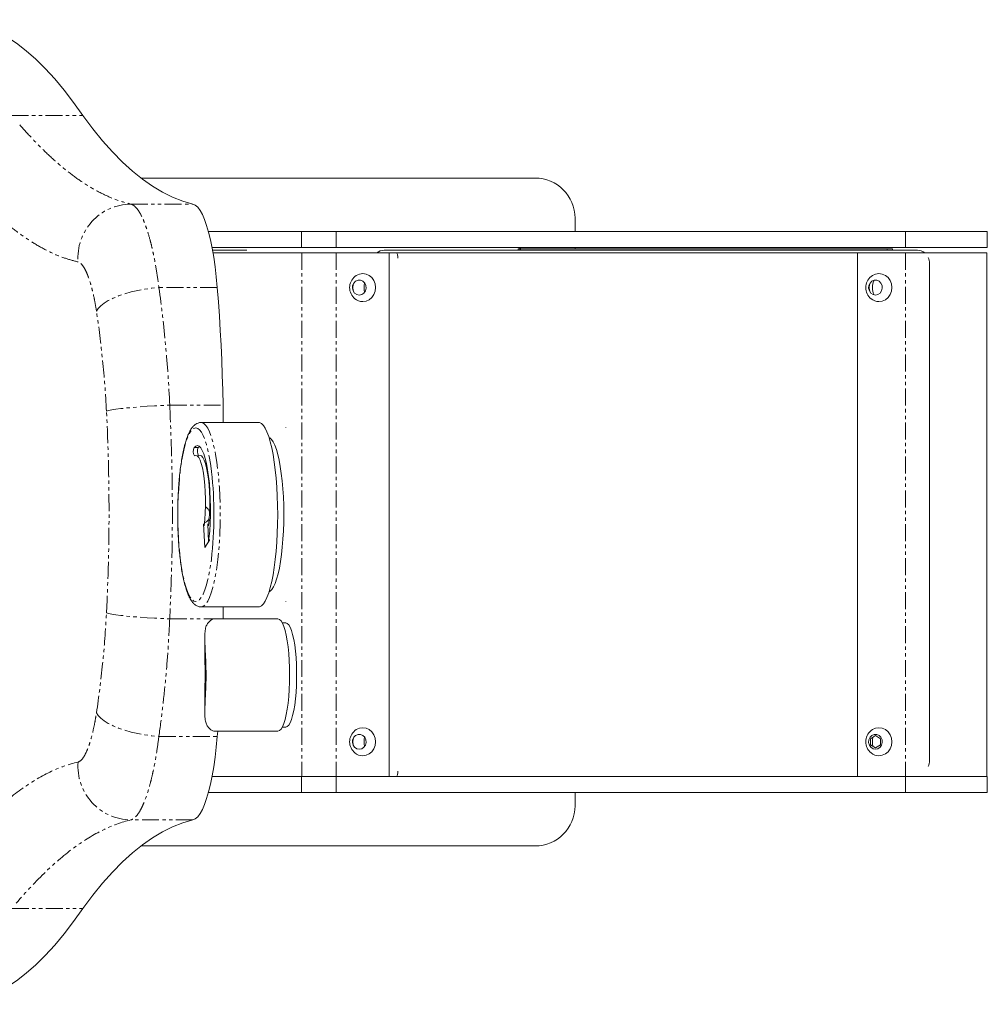
# Model space of a CAD drawing. Units: inches. Extents: x 4194 to 17064, y 2009 to 9561.
# Drawn here: x 5746 to 6178, y 4134 to 4574 of the extents above; entities that cross this region are included whole.
import ezdxf

# ---------------------------------------------------------------- set-up
doc = ezdxf.new("R2010")
doc.units = ezdxf.units.IN
doc.header["$MEASUREMENT"] = 0
doc.linetypes.add('PHANTOM', pattern=[12.7, 6.35, -1.27, 1.27, -1.27, 1.27, -1.27])

# ---------------------------------------------------------------- blocks, each defined once
blk = doc.blocks.new('8')
at = {"color": 8, "linetype": 'PHANTOM', "lineweight": 0}
for p, q in [((111459.18, 12167.44), (111485.91, 12167.44)), ((111503.79, 12134.34), (111527.06, 12134.34)), ((111567.79, 12118.08), (111567.79, 12124.08)), ((111580.71, 12124.08), (111580.71, 12118.08)), ((111793.94, 12118.08), (111793.94, 12124.08)), ((111567.8, 12116.08), (111567.8, 11920.08)), ((111580.66, 12116.08), (111580.66, 11920.08)), ((111793.9, 12116.08), (111793.9, 11920.08)), ((111536.19, 12103.07), (111514.33, 12103.07)), ((111518.4, 12059.08), (111538.35, 12059.08)), ((111518.4, 11979.08), (111534.85, 11979.08)), ((111514.33, 11935.1), (111536.19, 11935.1)), ((111567.79, 11914.08), (111567.79, 11920.08)), ((111580.71, 11920.08), (111580.71, 11914.08)), ((111793.94, 11914.08), (111793.94, 11920.08)), ((111527.06, 11903.82), (111503.79, 11903.82)), ((111459.26, 11870.72), (111485.91, 11870.72))]:
    blk.add_line(p, q, dxfattribs=at)
at = {"color": 7, "linetype": 'Continuous', "lineweight": 15}
for p, q in [((111507.62, 12144.08), (111655.17, 12144.08)), ((111670.17, 12129.08), (111670.17, 12124.08)), ((111567.79, 12124.08), (111532.87, 12124.08)), ((111567.79, 12124.08), (111580.71, 12124.08)), ((111793.94, 12124.08), (111580.71, 12124.08)), ((111793.94, 12124.08), (111824.54, 12124.08)), ((111824.54, 12118.08), (111824.54, 12124.08)), ((111567.79, 12118.08), (111534.23, 12118.08)), ((111580.71, 12118.08), (111567.79, 12118.08)), ((111793.94, 12118.08), (111580.71, 12118.08)), ((111670.17, 12118.08), (111670.17, 12117.58)), ((111824.54, 12118.08), (111793.94, 12118.08)), ((111567.8, 12116.08), (111534.59, 12116.08)), ((111580.66, 12116.08), (111567.8, 12116.08)), ((111600.54, 12116.08), (111580.66, 12116.08)), ((111600.54, 11920.08), (111600.54, 12116.08)), ((111600.54, 12116.08), (111603.08, 12116.08)), ((111648.9, 12117.58), (111649.48, 12117.58)), ((111649.68, 12117.58), (111787.09, 12117.58)), ((111793.9, 12116.08), (111775.89, 12116.08)), ((111775.89, 12116.08), (111775.89, 11920.08)), ((111787.09, 12117.58), (111789.03, 12117.58)), ((111787.09, 12117.08), (111787.09, 12117.58)), ((111789.03, 12117.08), (111789.03, 12117.58)), ((111824.35, 12116.08), (111793.9, 12116.08)), ((111824.35, 11920.08), (111824.35, 12116.08)), ((111802.9, 12112.08), (111802.9, 11926.08)), ((111538.35, 12059.08), (111538.45, 12052.58)), ((111551.65, 12052.58), (111530.13, 12052.58)), ((111529.5, 12043.63), (111529.06, 12043.19)), ((111531.51, 12005.76), (111533.34, 12008.54)), ((111530.13, 11983.58), (111551.65, 11983.58)), ((111538.42, 11983.58), (111538.35, 11979.08)), ((111558.93, 11979.08), (111534.9, 11979.08)), ((111561.86, 11977.58), (111560.55, 11977.58)), ((111531.53, 11971.87), (111531.53, 11966.67)), ((111531.53, 11949.5), (111531.53, 11944.31)), ((111560.55, 11938.58), (111561.86, 11938.58)), ((111534.92, 11937.08), (111558.93, 11937.08)), ((111536.36, 11937.08), (111536.19, 11935.1)), ((111567.79, 11920.08), (111534.23, 11920.08)), ((111793.94, 11920.08), (111580.71, 11920.08)), ((111793.94, 11920.08), (111824.54, 11920.08)), ((111824.54, 11914.08), (111824.54, 11920.08)), ((111567.79, 11914.08), (111532.87, 11914.08)), ((111580.71, 11914.08), (111567.79, 11914.08)), ((111793.94, 11914.08), (111580.71, 11914.08)), ((111670.17, 11914.08), (111670.17, 11909.08)), ((111824.54, 11914.08), (111793.94, 11914.08)), ((111655.17, 11894.08), (111507.62, 11894.08))]:
    blk.add_line(p, q, dxfattribs=at)
at = {"color": 144, "linetype": 'Continuous', "lineweight": 0}
for p, q in [((111649.48, 12117.08), (111649.48, 12118.08)), ((111649.68, 12118.08), (111649.68, 12117.08)), ((111535.36, 12117.08), (111534.42, 12117.08)), ((111535.36, 12117.08), (111547.24, 12117.08)), ((111598.69, 12117.08), (111798.36, 12117.08)), ((111603.08, 12116.08), (111775.89, 12116.08)), ((111648.9, 12117.58), (111648.9, 12117.08)), ((111803.01, 12112.08), (111802.9, 12112.08)), ((111591.29, 12104.92), (111591.14, 12103.83)), ((111591.14, 12103.83), (111591.14, 12102.33)), ((111781.56, 12103.83), (111781.56, 12102.33)), ((111591.14, 12102.33), (111591.29, 12101.25)), ((111529.06, 12043.19), (111527.49, 12043.19)), ((111531.06, 12014.7), (111531.51, 12005.76)), ((111531.33, 12013.94), (111531.06, 12014.7)), ((111532.9, 12013.94), (111532.62, 12014.7)), ((111532.62, 12014.7), (111532.96, 12007.96)), ((111533.34, 12008.54), (111533.09, 12009.2)), ((111591.29, 11934.92), (111591.14, 11933.83)), ((111591.14, 11933.83), (111591.14, 11932.33)), ((111780.83, 11934.24), (111782.67, 11935.39)), ((111780.83, 11931.93), (111780.83, 11934.24)), ((111781.68, 11934.77), (111781.56, 11933.83)), ((111781.56, 11933.83), (111781.56, 11932.33)), ((111782.67, 11935.39), (111784.51, 11934.24)), ((111784.51, 11934.24), (111784.51, 11931.93)), ((111591.14, 11932.33), (111591.29, 11931.25)), ((111782.67, 11930.77), (111780.83, 11931.93)), ((111781.56, 11932.33), (111781.68, 11931.39)), ((111784.51, 11931.93), (111782.67, 11930.77)), ((111802.9, 11926.08), (111803.01, 11926.08)), ((111567.8, 11920.08), (111534.23, 11920.08)), ((111580.66, 11920.08), (111567.8, 11920.08)), ((111600.54, 11920.08), (111580.66, 11920.08)), ((111793.9, 11920.08), (111775.89, 11920.08))]:
    blk.add_line(p, q, dxfattribs=at)
at = {"color": 7, "linetype": 'Continuous', "lineweight": 15, "flags": 128}
for points in [[(111436.1, 12203.35), (111439.24, 12203.22), (111442.88, 12202.7), (111446.52, 12201.81), (111450.16, 12200.55), (111453.79, 12198.91), (111457.42, 12196.9), (111461.03, 12194.51), (111464.63, 12191.75), (111468.22, 12188.62), (111471.79, 12185.11), (111475.35, 12181.24), (111478.89, 12177.01), (111482.41, 12172.41), (111485.91, 12167.44)], [(111485.91, 12167.44), (111489.57, 12162.54), (111493.26, 12158.01), (111496.96, 12153.86), (111500.68, 12150.08), (111504.41, 12146.69), (111508.16, 12143.67), (111511.92, 12141.04), (111515.7, 12138.79), (111519.48, 12136.92), (111523.27, 12135.44), (111527.06, 12134.34)], [(111527.06, 12134.34), (111527.97, 12133.94), (111528.86, 12133.15), (111529.74, 12131.99), (111530.6, 12130.46), (111531.42, 12128.58), (111532.2, 12126.36), (111532.94, 12123.82), (111533.64, 12120.98), (111534.27, 12117.86), (111534.85, 12114.48), (111535.37, 12110.87), (111535.82, 12107.05), (111536.19, 12103.07)], [(111536.19, 12103.07), (111536.61, 12097.77), (111536.99, 12092.4), (111537.32, 12086.96), (111537.62, 12081.47), (111537.86, 12075.92), (111538.07, 12070.34), (111538.23, 12064.72), (111538.35, 12059.08)], [(111533.09, 12009.2), (111533.35, 12011.97), (111533.53, 12014.88), (111533.63, 12017.87), (111533.65, 12020.91), (111533.59, 12023.93), (111533.45, 12026.89), (111533.23, 12029.74), (111532.94, 12032.43), (111532.58, 12034.92), (111532.16, 12037.18), (111531.68, 12039.15), (111531.16, 12040.82), (111530.59, 12042.15), (111529.99, 12043.12), (111529.37, 12043.71), (111528.74, 12043.93), (111528.11, 12043.75), (111527.49, 12043.19)], [(111536.19, 11935.1), (111535.82, 11931.11), (111535.37, 11927.3), (111534.85, 11923.69), (111534.27, 11920.31), (111533.64, 11917.19), (111532.94, 11914.34), (111532.2, 11911.8), (111531.42, 11909.58), (111530.6, 11907.7), (111529.74, 11906.18), (111528.86, 11905.02), (111527.97, 11904.23), (111527.06, 11903.82)], [(111782.67, 11930.29), (111783.59, 11930.48), (111784.4, 11931.02), (111784.97, 11931.84), (111785.22, 11932.83), (111785.14, 11933.85), (111784.72, 11934.76), (111784.02, 11935.45), (111783.14, 11935.83), (111782.19, 11935.83), (111781.31, 11935.45), (111780.62, 11934.76), (111780.2, 11933.85), (111780.11, 11932.83), (111780.37, 11931.84), (111780.94, 11931.02), (111781.74, 11930.48), (111782.67, 11930.29)], [(111527.06, 11903.82), (111523.27, 11902.73), (111519.48, 11901.24), (111515.7, 11899.38), (111511.92, 11897.13), (111508.16, 11894.49), (111504.41, 11891.48), (111500.68, 11888.08), (111496.96, 11884.31), (111493.26, 11880.15), (111489.57, 11875.62), (111485.91, 11870.72)], [(111485.91, 11870.72), (111482.41, 11865.76), (111478.89, 11861.16), (111475.35, 11856.92), (111471.79, 11853.05), (111468.22, 11849.55), (111464.63, 11846.42), (111461.03, 11843.66), (111457.42, 11841.27), (111453.79, 11839.26), (111450.16, 11837.62), (111446.52, 11836.35), (111442.88, 11835.46), (111439.24, 11834.95), (111436.1, 11834.81)]]:
    blk.add_lwpolyline(points, dxfattribs=at)
at = {"color": 144, "linetype": 'Continuous', "lineweight": 0, "flags": 128}
for points in [[(111603.86, 12114.08), (111603.85, 12114.47), (111603.8, 12114.85), (111603.73, 12115.19), (111603.63, 12115.5), (111603.51, 12115.75), (111603.38, 12115.93), (111603.23, 12116.04), (111603.08, 12116.08)], [(111590.65, 12097.83), (111591.9, 12098.01), (111593.07, 12098.54), (111594.07, 12099.37), (111594.84, 12100.46), (111595.32, 12101.72), (111595.48, 12103.08), (111595.32, 12104.44), (111594.84, 12105.71), (111594.07, 12106.8), (111593.07, 12107.63), (111591.9, 12108.15), (111590.65, 12108.33), (111589.4, 12108.15), (111588.23, 12107.63), (111587.73, 12107.27)], [(111783.96, 12097.83), (111785.21, 12098.01), (111786.37, 12098.54), (111787.37, 12099.37), (111788.14, 12100.46), (111788.62, 12101.72), (111788.79, 12103.08), (111788.62, 12104.44), (111788.14, 12105.71), (111787.37, 12106.8), (111786.37, 12107.63), (111785.21, 12108.15), (111783.96, 12108.33), (111782.71, 12108.15), (111781.54, 12107.63), (111781.04, 12107.27)], [(111589.36, 12100.29), (111590.29, 12100.48), (111591.09, 12101.02), (111591.66, 12101.84), (111591.92, 12102.83), (111591.83, 12103.85), (111591.41, 12104.76), (111590.71, 12105.45), (111589.83, 12105.83), (111588.89, 12105.83), (111588.01, 12105.45), (111587.31, 12104.76), (111586.89, 12103.85), (111586.8, 12102.83), (111587.06, 12101.84), (111587.63, 12101.02), (111588.43, 12100.48), (111589.36, 12100.29)], [(111782.67, 12100.29), (111783.59, 12100.48), (111784.4, 12101.02), (111784.97, 12101.84), (111785.22, 12102.83), (111785.14, 12103.85), (111784.72, 12104.76), (111784.02, 12105.45), (111783.14, 12105.83), (111782.19, 12105.83), (111781.31, 12105.45), (111780.62, 12104.76), (111780.2, 12103.85), (111780.11, 12102.83), (111780.37, 12101.84), (111780.94, 12101.02), (111781.74, 12100.48), (111782.67, 12100.29)], [(111782.12, 12105.81), (111781.76, 12105.03), (111781.56, 12103.83)], [(111781.56, 12102.33), (111781.76, 12101.14), (111782.12, 12100.36)], [(111551.65, 11983.58), (111552.01, 11983.63), (111552.74, 11983.98), (111553.45, 11984.68), (111554.14, 11985.73), (111554.81, 11987.11), (111555.45, 11988.8), (111556.04, 11990.8), (111556.59, 11993.08), (111557.09, 11995.61), (111557.54, 11998.37), (111557.92, 12001.34), (111558.24, 12004.48), (111558.49, 12007.75), (111558.68, 12011.14), (111558.79, 12014.59), (111558.82, 12018.08), (111558.79, 12021.57), (111558.68, 12025.03), (111558.49, 12028.41), (111558.24, 12031.69), (111557.92, 12034.83), (111557.54, 12037.79), (111557.09, 12040.56), (111556.59, 12043.09), (111556.04, 12045.36), (111555.45, 12047.36), (111554.81, 12049.06), (111554.14, 12050.44), (111553.45, 12051.48), (111552.74, 12052.18), (111552.01, 12052.54), (111551.65, 12052.58)], [(111561.83, 12050.65), (111561.83, 12050.63), (111561.84, 12050.61), (111561.84, 12050.6), (111561.84, 12050.6), (111561.85, 12050.6), (111561.85, 12050.61), (111561.85, 12050.63), (111561.85, 12050.65), (111561.85, 12050.66), (111561.85, 12050.68), (111561.85, 12050.69), (111561.84, 12050.7), (111561.84, 12050.69), (111561.84, 12050.68), (111561.83, 12050.66), (111561.83, 12050.65)], [(111560.55, 12005.97), (111560.8, 12008.94), (111560.97, 12012.02), (111561.07, 12015.18), (111561.1, 12018.37), (111561.06, 12021.56), (111560.94, 12024.71), (111560.76, 12027.77), (111560.5, 12030.72), (111560.18, 12033.51), (111559.8, 12036.12), (111559.35, 12038.51), (111558.86, 12040.65), (111558.32, 12042.52), (111557.74, 12044.09), (111557.13, 12045.34), (111556.5, 12046.26), (111555.84, 12046.85), (111555.57, 12046.99)], [(111527.62, 12040.1), (111528.17, 12040.28), (111528.71, 12040.07), (111529.24, 12039.48), (111529.75, 12038.52), (111530.22, 12037.2), (111530.64, 12035.57), (111531.01, 12033.65), (111531.32, 12031.48), (111531.56, 12029.12), (111531.72, 12026.62), (111531.8, 12024.03), (111531.8, 12021.41), (111531.72, 12018.81), (111531.57, 12016.31), (111531.33, 12013.94)], [(111529.19, 12040.1), (111529.73, 12040.28), (111530.27, 12040.07), (111530.8, 12039.48), (111531.31, 12038.52), (111531.78, 12037.2), (111532.21, 12035.57), (111532.58, 12033.65), (111532.89, 12031.48), (111533.12, 12029.12), (111533.28, 12026.62), (111533.37, 12024.03), (111533.37, 12021.41), (111533.29, 12018.81), (111533.13, 12016.31), (111532.9, 12013.94)], [(111555.57, 11989.18), (111555.96, 11989.4), (111556.61, 11990.04), (111557.24, 11991.03), (111557.85, 11992.34), (111558.42, 11993.96), (111558.95, 11995.88), (111559.44, 11998.07), (111559.87, 12000.5), (111560.24, 12003.14), (111560.55, 12005.97)], [(111561.83, 11985.52), (111561.83, 11985.5), (111561.84, 11985.49), (111561.84, 11985.47), (111561.84, 11985.47), (111561.85, 11985.47), (111561.85, 11985.49), (111561.85, 11985.5), (111561.85, 11985.52), (111561.85, 11985.54), (111561.85, 11985.56), (111561.85, 11985.57), (111561.84, 11985.57), (111561.84, 11985.57), (111561.84, 11985.56), (111561.83, 11985.54), (111561.83, 11985.52)], [(111558.93, 11937.08), (111559.5, 11937.26), (111560.06, 11937.8), (111560.6, 11938.68), (111561.11, 11939.9), (111561.59, 11941.42), (111562.02, 11943.23), (111562.39, 11945.3), (111562.71, 11947.58), (111562.96, 11950.05), (111563.15, 11952.65), (111563.26, 11955.34), (111563.3, 11958.08), (111563.26, 11960.82), (111563.15, 11963.52), (111562.96, 11966.12), (111562.71, 11968.58), (111562.39, 11970.87), (111562.02, 11972.93), (111561.59, 11974.74), (111561.11, 11976.27), (111560.6, 11977.48), (111560.06, 11978.37), (111559.5, 11978.9), (111558.93, 11979.08)], [(111561.86, 11977.58), (111562.42, 11977.4), (111562.96, 11976.86), (111563.48, 11975.97), (111563.97, 11974.74), (111564.42, 11973.21), (111564.83, 11971.39), (111565.18, 11969.33), (111565.46, 11967.05), (111565.68, 11964.61), (111565.83, 11962.05), (111565.91, 11959.41), (111565.91, 11956.75), (111565.83, 11954.12), (111565.68, 11951.55), (111565.46, 11949.11), (111565.18, 11946.84), (111564.83, 11944.77), (111564.42, 11942.96), (111563.97, 11941.42), (111563.48, 11940.2), (111562.96, 11939.31), (111562.42, 11938.76), (111561.86, 11938.58), (111561.86, 11938.58)], [(111590.65, 11927.83), (111591.9, 11928.01), (111593.07, 11928.54), (111594.07, 11929.37), (111594.84, 11930.46), (111595.32, 11931.72), (111595.48, 11933.08), (111595.32, 11934.44), (111594.84, 11935.71), (111594.07, 11936.8), (111593.07, 11937.63), (111591.9, 11938.15), (111590.65, 11938.33), (111589.4, 11938.15), (111588.23, 11937.63), (111587.73, 11937.27)], [(111783.96, 11927.83), (111785.21, 11928.01), (111786.37, 11928.54), (111787.37, 11929.37), (111788.14, 11930.46), (111788.62, 11931.72), (111788.79, 11933.08), (111788.62, 11934.44), (111788.14, 11935.71), (111787.37, 11936.8), (111786.37, 11937.63), (111785.21, 11938.15), (111783.96, 11938.33), (111782.71, 11938.15), (111781.54, 11937.63), (111781.04, 11937.27)], [(111589.36, 11930.29), (111590.29, 11930.48), (111591.09, 11931.02), (111591.66, 11931.84), (111591.92, 11932.83), (111591.83, 11933.85), (111591.41, 11934.76), (111590.71, 11935.45), (111589.83, 11935.83), (111588.89, 11935.83), (111588.01, 11935.45), (111587.31, 11934.76), (111586.89, 11933.85), (111586.8, 11932.83), (111587.06, 11931.84), (111587.63, 11931.02), (111588.43, 11930.48), (111589.36, 11930.29)], [(111603.08, 11920.08), (111603.23, 11920.12), (111603.38, 11920.24), (111603.51, 11920.42), (111603.63, 11920.67), (111603.73, 11920.97), (111603.8, 11921.32), (111603.85, 11921.69), (111603.86, 11922.08)]]:
    blk.add_lwpolyline(points, dxfattribs=at)
at = {"color": 8, "linetype": 'PHANTOM', "lineweight": 0, "flags": 128}
for points in [[(111490.96, 12094.24), (111491.58, 12095.23), (111492.53, 12096.24), (111493.8, 12097.23), (111495.36, 12098.2), (111497.19, 12099.11), (111499.26, 12099.97), (111501.52, 12100.75), (111503.94, 12101.44), (111506.48, 12102.02), (111509.09, 12102.49), (111511.72, 12102.84), (111514.33, 12103.07)], [(111494.7, 12056.8), (111495.49, 12057.03), (111496.65, 12057.28), (111498.18, 12057.52), (111500.03, 12057.77), (111502.18, 12058.01), (111504.57, 12058.24), (111507.16, 12058.46), (111509.89, 12058.65), (111512.72, 12058.83), (111515.57, 12058.97), (111518.4, 12059.08)], [(111530.16, 12052.58), (111530.49, 12052.54), (111531.22, 12052.18), (111531.93, 12051.48), (111532.62, 12050.44), (111533.29, 12049.06), (111533.93, 12047.36), (111534.52, 12045.36), (111535.07, 12043.09), (111535.57, 12040.56), (111536.02, 12037.79), (111536.4, 12034.83), (111536.72, 12031.69), (111536.98, 12028.41), (111537.16, 12025.03), (111537.27, 12021.57), (111537.3, 12018.08), (111537.27, 12014.59), (111537.16, 12011.14), (111536.98, 12007.75), (111536.72, 12004.48), (111536.4, 12001.34), (111536.02, 11998.37), (111535.57, 11995.61), (111535.07, 11993.08), (111534.52, 11990.8), (111533.93, 11988.8), (111533.29, 11987.11), (111532.62, 11985.73), (111531.93, 11984.68), (111531.22, 11983.98), (111530.49, 11983.63), (111530.16, 11983.58)], [(111534.05, 12034.14), (111534.03, 12034.33), (111533.64, 12037.19), (111533.2, 12039.83), (111532.7, 12042.23), (111532.15, 12044.38), (111531.55, 12046.23), (111530.92, 12047.77), (111530.26, 12048.99), (111529.58, 12049.87), (111528.88, 12050.4), (111528.18, 12050.58), (111527.47, 12050.4), (111526.77, 12049.87), (111526.09, 12048.99), (111525.43, 12047.77), (111524.8, 12046.23), (111524.2, 12044.38), (111523.65, 12042.23), (111523.15, 12039.83), (111522.71, 12037.19), (111522.32, 12034.33), (111522, 12031.3), (111521.75, 12028.13), (111521.57, 12024.84), (111521.46, 12021.48), (111521.42, 12018.08)], [(111521.42, 12018.08), (111521.46, 12014.69), (111521.57, 12011.33), (111521.75, 12008.04), (111522, 12004.86), (111522.32, 12001.83), (111522.71, 11998.98), (111523.15, 11996.34), (111523.65, 11993.93), (111524.2, 11991.79), (111524.8, 11989.94), (111525.43, 11988.39), (111526.09, 11987.17), (111526.77, 11986.29), (111527.47, 11985.76), (111528.18, 11985.58), (111528.88, 11985.76), (111529.58, 11986.29), (111530.26, 11987.17), (111530.92, 11988.39), (111531.55, 11989.94), (111532.15, 11991.79), (111532.7, 11993.93), (111533.2, 11996.34), (111533.64, 11998.98), (111533.97, 12001.35)], [(111494.71, 11981.37), (111495.49, 11981.13), (111496.65, 11980.89), (111498.18, 11980.64), (111500.03, 11980.39), (111502.18, 11980.15), (111504.57, 11979.92), (111507.16, 11979.71), (111509.9, 11979.51), (111512.72, 11979.34), (111515.57, 11979.2), (111518.4, 11979.08)], [(111490.96, 11943.93), (111491.58, 11942.93), (111492.53, 11941.93), (111493.8, 11940.94), (111495.36, 11939.97), (111497.19, 11939.05), (111499.26, 11938.2), (111501.52, 11937.42), (111503.94, 11936.73), (111506.48, 11936.14), (111509.09, 11935.67), (111511.72, 11935.32), (111514.33, 11935.1)]]:
    blk.add_lwpolyline(points, dxfattribs=at)
at = {"color": 7, "linetype": 'Continuous', "lineweight": 15}
for centre, radius, start, end in [((111655.17, 12129.08), 15, 0, 90), ((111591.18, 12103.08), 5.42, 129.4884, 230.5116), ((111784.48, 12103.08), 5.42, 129.4884, 230.5116), ((111391.29, 12018.1), 143.66, 353.3029, 6.4117), ((111591.18, 11933.08), 5.42, 129.4884, 230.5116), ((111784.48, 11933.08), 5.42, 129.4884, 230.5116), ((111655.17, 11909.08), 15, 270, 0)]:
    blk.add_arc(centre, radius, start, end, dxfattribs=at)
at = {"color": 8, "linetype": 'PHANTOM', "lineweight": 0}
for centre, start, end in [((111504.07, 12114.3), 90.7968, 184.6791), ((111504.07, 11923.86), 175.321, 269.2032)]:
    blk.add_arc(centre, 20.04, start, end, dxfattribs=at)
at = {"color": 144, "linetype": 'Continuous', "lineweight": 0}
for centre, radius, start, end in [((111598.73, 12112.79), 4.29, 90.4161, 129.9189), ((111798.33, 12112.79), 4.29, 50.0809, 89.5839), ((111797.5, 12112.09), 5.4, 359.8712, 25.2971), ((111590.7, 12103.08), 3.73, 149.1134, 210.8866), ((111784, 12103.08), 3.73, 149.1141, 210.8859), ((111590.68, 12102.44), 4.61, 230.2031, 269.6532), ((111783.98, 12102.44), 4.61, 230.2035, 269.6528), ((111530.45, 12041.76), 3.28, 154.2411, 210.5124), ((111532.02, 12041.76), 3.28, 154.2411, 210.5124), ((111590.7, 11933.08), 3.73, 149.1134, 210.8866), ((111590.68, 11932.44), 4.61, 230.2029, 269.6536), ((111783.98, 11932.44), 4.61, 230.2034, 269.6532), ((111797.5, 11926.07), 5.4, 334.7029, 0.1288)]:
    blk.add_arc(centre, radius, start, end, dxfattribs=at)
at = {"color": 8, "linetype": 'PHANTOM', "lineweight": 0}
for points, knots in [([(111462.2, 12164.04), (111463.99, 12162.04), (111467.58, 12158.03), (111472.87, 12152.79), (111478.13, 12148.12), (111483.34, 12144.08), (111488.51, 12140.66), (111493.64, 12137.89), (111498.74, 12135.7), (111502.11, 12134.8), (111503.79, 12134.34)], [0, 0, 0, 0, 0.124057, 0.248418, 0.37278, 0.497777, 0.622775, 0.748199, 0.874099, 1, 1, 1, 1]), ([(111484.09, 12112.67), (111482.4, 12113.12), (111479.01, 12114.01), (111473.87, 12116.16), (111468.67, 12118.9), (111463.41, 12122.31), (111458.08, 12126.35), (111452.68, 12131.07), (111447.21, 12136.38), (111443.51, 12140.47), (111441.66, 12142.51)], [0, 0, 0, 0, 0.124093, 0.248186, 0.372634, 0.497083, 0.622626, 0.748169, 0.874084, 1, 1, 1, 1]), ([(111503.79, 12134.34), (111504.04, 12134.28), (111504.29, 12134.18), (111504.8, 12133.89), (111505.06, 12133.71), (111505.82, 12133.02), (111506.33, 12132.4), (111507.33, 12130.85), (111507.83, 12129.92), (111508.57, 12128.28), (111508.81, 12127.69), (111509.3, 12126.45), (111509.53, 12125.79), (111510.23, 12123.73), (111510.68, 12122.23), (111511.32, 12119.78), (111511.53, 12118.93), (111511.84, 12117.61), (111511.95, 12117.16), (111512.15, 12116.25), (111512.25, 12115.79), (111512.73, 12113.45), (111513.09, 12111.5), (111513.75, 12107.41), (111514.06, 12105.29), (111514.33, 12103.07)], [0, 0, 0, 0, 0.0625, 0.0625, 0.125, 0.125, 0.25, 0.25, 0.375, 0.375, 0.4375, 0.4375, 0.5, 0.5, 0.625, 0.625, 0.6875, 0.6875, 0.71875, 0.71875, 0.75, 0.75, 0.875, 0.875, 1, 1, 1, 1]), ([(111490.96, 12094.24), (111490.76, 12095.56), (111490.54, 12096.82), (111490.07, 12099.24), (111489.82, 12100.4), (111489.42, 12102.05), (111489.29, 12102.59), (111489.01, 12103.63), (111488.87, 12104.13), (111488.43, 12105.57), (111488.14, 12106.46), (111487.68, 12107.67), (111487.53, 12108.05), (111487.22, 12108.78), (111487.06, 12109.12), (111486.59, 12110.08), (111486.27, 12110.63), (111485.64, 12111.53), (111485.33, 12111.9), (111484.86, 12112.3), (111484.71, 12112.41), (111484.4, 12112.57), (111484.24, 12112.63), (111484.09, 12112.67)], [0, 0, 0, 0, 0.125, 0.125, 0.25, 0.25, 0.3125, 0.3125, 0.375, 0.375, 0.5, 0.5, 0.5625, 0.5625, 0.625, 0.625, 0.75, 0.75, 0.875, 0.875, 0.9375, 0.9375, 1, 1, 1, 1]), ([(111514.33, 12103.07), (111515.33, 12096), (111516.17, 12088.8), (111517.53, 12074.14), (111518.05, 12066.68), (111518.4, 12059.08)], [0, 0, 0, 0, 0.5, 0.5, 1, 1, 1, 1]), ([(111494.7, 12056.8), (111494.38, 12063.27), (111493.9, 12069.63), (111492.64, 12082.11), (111491.87, 12088.23), (111490.96, 12094.24)], [0, 0, 0, 0, 0.5, 0.5, 1, 1, 1, 1]), ([(111518.4, 12059.08), (111518.68, 12052.46), (111519.23, 12039.19), (111519.45, 12019.2), (111519.24, 11999.14), (111518.68, 11985.77), (111518.4, 11979.08)], [0, 0, 0, 0, 0.248831, 0.498124, 0.748825, 1, 1, 1, 1]), ([(111494.71, 11981.37), (111495.34, 11993.94), (111495.66, 12006.51), (111495.66, 12031.65), (111495.34, 12044.23), (111494.7, 12056.8)], [0, 0, 0, 0, 0.5, 0.5, 1, 1, 1, 1]), ([(111490.96, 11943.93), (111491.87, 11949.93), (111492.64, 11956.06), (111493.9, 11968.54), (111494.38, 11974.89), (111494.71, 11981.37)], [0, 0, 0, 0, 0.5, 0.5, 1, 1, 1, 1]), ([(111518.4, 11979.08), (111518.21, 11975.37), (111517.82, 11967.93), (111516.91, 11956.86), (111515.78, 11945.84), (111514.82, 11938.69), (111514.33, 11935.1)], [0, 0, 0, 0, 0.246414, 0.494221, 0.746368, 1, 1, 1, 1]), ([(111484.09, 11925.5), (111484.45, 11925.66), (111485.18, 11925.99), (111486.31, 11927.5), (111487.43, 11929.75), (111488.51, 11932.71), (111489.51, 11936.31), (111490.33, 11940.09), (111490.77, 11942.77), (111490.96, 11943.93)], [0, 0, 0, 0, 0.148461, 0.296919, 0.444771, 0.592615, 0.739917, 0.887208, 1, 1, 1, 1]), ([(111514.33, 11935.1), (111514.07, 11933.13), (111513.47, 11928.64), (111512.49, 11923.38), (111511.53, 11919.16), (111510.51, 11915.28), (111509.41, 11911.92), (111508.27, 11909.16), (111507.09, 11906.83), (111505.89, 11905.15), (111504.69, 11904.14), (111504.09, 11903.93), (111503.79, 11903.82)], [0, 0, 0, 0, 0.113583, 0.259274, 0.334017, 0.409307, 0.554773, 0.629399, 0.70457, 0.850112, 0.924782, 1, 1, 1, 1]), ([(111440.34, 11894.14), (111444.16, 11898.56), (111447.93, 11902.52), (111455.36, 11909.55), (111459.03, 11912.61), (111466.29, 11917.84), (111469.89, 11920), (111477.03, 11923.43), (111480.57, 11924.69), (111484.09, 11925.5)], [0, 0, 0, 0, 0.25, 0.25, 0.5, 0.5, 0.75, 0.75, 1, 1, 1, 1]), ([(111503.79, 11903.82), (111500.35, 11903.02), (111496.88, 11901.76), (111489.88, 11898.35), (111486.36, 11896.19), (111479.24, 11890.99), (111475.64, 11887.95), (111468.35, 11880.95), (111464.66, 11877.01), (111460.9, 11872.61)], [0, 0, 0, 0, 0.25, 0.25, 0.5, 0.5, 0.75, 0.75, 1, 1, 1, 1])]:
    blk.add_open_spline(points, degree=3, knots=knots, dxfattribs=at)
at = {"color": 7, "linetype": 'Continuous', "lineweight": 15}
for points, knots in [([(111530.19, 12052.56), (111530.13, 12052.57), (111529.72, 12052.62), (111528.96, 12052.41), (111528.06, 12051.97), (111527.25, 12051.27), (111526.49, 12050.33), (111525.74, 12049.05), (111525.03, 12047.42), (111524.39, 12045.51), (111523.81, 12043.38), (111523.29, 12041.04), (111522.83, 12038.51), (111522.44, 12035.81), (111522.1, 12032.95), (111521.82, 12029.96), (111521.61, 12026.86), (111521.46, 12023.68), (111521.39, 12020.74), (111521.38, 12018.87), (111521.37, 12018.08)], [0, 0, 0, 0, 0.008296, 0.051503, 0.094556, 0.141088, 0.195171, 0.258702, 0.326553, 0.392631, 0.457079, 0.520504, 0.583297, 0.645686, 0.707808, 0.76975, 0.831571, 0.89331, 0.954999, 1, 1, 1, 1]), ([(111521.37, 12018.08), (111521.38, 12017.51), (111521.38, 12015.86), (111521.44, 12013.14), (111521.57, 12009.95), (111521.77, 12006.84), (111522.04, 12003.83), (111522.36, 12000.95), (111522.74, 11998.23), (111523.18, 11995.68), (111523.68, 11993.33), (111524.23, 11991.19), (111524.84, 11989.28), (111525.51, 11987.6), (111526.28, 11986.14), (111527.11, 11985.03), (111528.01, 11984.23), (111528.93, 11983.77), (111529.69, 11983.55), (111530.11, 11983.6), (111530.19, 11983.61)], [0, 0, 0, 0, 0.032412, 0.094052, 0.155726, 0.217437, 0.27921, 0.341077, 0.40308, 0.465279, 0.52776, 0.590663, 0.654207, 0.718768, 0.784964, 0.853505, 0.903757, 0.947719, 0.989025, 1, 1, 1, 1]), ([(111533, 11977.88), (111532.72, 11977.54), (111532.16, 11976.85), (111531.72, 11975.28), (111531.52, 11973.31), (111531.52, 11970.98), (111531.64, 11968.31), (111531.8, 11965.35), (111531.94, 11962.11), (111532.01, 11958.67), (111531.98, 11955.16), (111531.85, 11951.72), (111531.67, 11948.42), (111531.53, 11945.46), (111531.52, 11942.85), (111531.73, 11940.83), (111532.19, 11939.27), (111532.73, 11938.62), (111533, 11938.28)], [0, 0, 0, 0, 0.058868, 0.119472, 0.178347, 0.238911, 0.298443, 0.359478, 0.423289, 0.488837, 0.554625, 0.622312, 0.688185, 0.756054, 0.820247, 0.886591, 0.942545, 1, 1, 1, 1]), ([(111534.9, 11979.04), (111534.87, 11979.06), (111534.64, 11979.13), (111534.02, 11978.8), (111533.34, 11978.19), (111533, 11977.88)], [0, 0, 0, 0, 0.081843, 0.531168, 1, 1, 1, 1]), ([(111531.54, 11966.67), (111531.54, 11966.27), (111531.53, 11965.06), (111531.58, 11962.79), (111531.62, 11959.93), (111531.62, 11956.97), (111531.59, 11954), (111531.54, 11951.47), (111531.54, 11950.04), (111531.54, 11949.5)], [0, 0, 0, 0, 0.07691, 0.235276, 0.396542, 0.562288, 0.72693, 0.896374, 1, 1, 1, 1]), ([(111533, 11938.28), (111533.37, 11937.94), (111534.13, 11937.25), (111534.65, 11937.14), (111534.92, 11937.09)], [0, 0, 0, 0, 0.500591, 1, 1, 1, 1])]:
    blk.add_open_spline(points, degree=3, knots=knots, dxfattribs=at)
at = {"color": 144, "linetype": 'Continuous', "lineweight": 0}
for points, knots in [([(111533.28, 12019.19), (111533.14, 12019.5), (111532.84, 12020.15), (111532.26, 12020.75), (111531.84, 12020.91), (111531.76, 12020.94)], [0, 0, 0, 0, 0.434092, 0.885098, 1, 1, 1, 1]), ([(111531.43, 12015.04), (111531.73, 12015.19), (111532.35, 12015.5), (111532.93, 12016.13), (111533.09, 12016.58), (111533.13, 12016.7)], [0, 0, 0, 0, 0.415931, 0.854333, 1, 1, 1, 1])]:
    blk.add_open_spline(points, degree=3, knots=knots, dxfattribs=at)

msp = doc.modelspace()

# ---------------------------------------------------------------- block references
at = {"xscale": 1.193420220857002, "yscale": 1.193420220857002, "zscale": 1.193420220857002}
msp.add_blockref('8', (-127275.6, -9990.11), dxfattribs=at)

doc.saveas('drawing.dxf')
